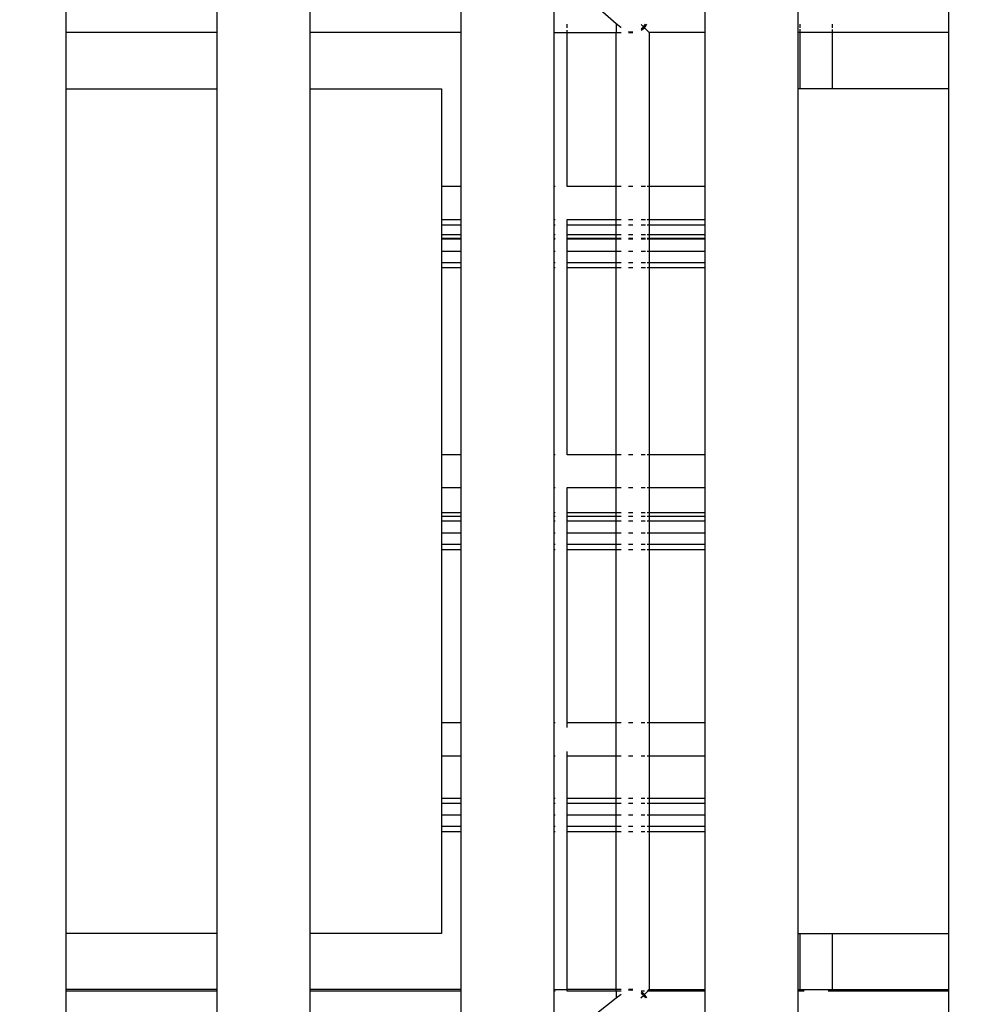
# Model space of a CAD drawing. Units: inches. Extents: x -258 to 305, y -288 to 169.
# Drawn here: x 2 to 20, y 7 to 26 of the extents above; entities that cross this region are included whole.
import ezdxf

# ---------------------------------------------------------------- set-up
doc = ezdxf.new("R2010")
doc.units = ezdxf.units.IN
doc.header["$MEASUREMENT"] = 0
doc.layers.add('DIMENSIONS', color=8, linetype='Continuous')
doc.layers.add('ES_Equipment', color=7, linetype='Continuous')
doc.styles.get("Standard").update_dxf_attribs({"font": 'arial.ttf'})
doc.dimstyles.new('ISO-25', dxfattribs={"dimtxt": 10, "dimasz": 10, "dimexe": 5.25, "dimexo": 0.625, "dimtad": 0, "dimdec": 0, "dimlunit": 4, "dimtxsty": 'Standard', "dimblk": 'ARCHTICK', "dimcen": 2.5, "dimdle": 5.5, "dimclrd": 256, "dimclre": 256, "dimclrt": 256, "dimadec": 0, "dimazin": 0, "dimtfac": 1, "dimtdec": 0, "dimtmove": 0, "dimatfit": 3, "dimfxl": 1, "dimarcsym": 0})

# ---------------------------------------------------------------- blocks, each defined once
blk = doc.blocks.new('_ArchTick')
at = {"color": 0, "linetype": 'ByBlock', "const_width": 0.15}
blk.add_lwpolyline([(-0.5, -0.5), (0.5, 0.5)], dxfattribs=at)
blk = doc.blocks.new('*D1')
at = {"layer": 'Defpoints', "color": 0, "transparency": 16777216}
for p in [(7556.031, 1246.151), (7041.786, 1039.401), (7556.031, 1030.987)]:
    blk.add_point(p, dxfattribs=at)
at = {"layer": 'DIMENSIONS', "lineweight": -2, "transparency": 16777216}
for p, q in [((7041.786, 1040.026), (7041.786, 1251.401)), ((7556.031, 1031.612), (7556.031, 1251.401)), ((7036.286, 1246.151), (7277.021, 1246.151)), ((7561.531, 1246.151), (7320.795, 1246.151))]:
    blk.add_line(p, q, dxfattribs=at)
at = {"layer": 'DIMENSIONS', "lineweight": -2, "transparency": 16777216, "xscale": 10, "yscale": 10, "zscale": 10, "rotation": 180}
blk.add_blockref('_ArchTick', (7041.786, 1246.151), dxfattribs=at)
at = {"layer": 'DIMENSIONS', "lineweight": -2, "transparency": 16777216, "xscale": 10, "yscale": 10, "zscale": 10}
blk.add_blockref('_ArchTick', (7556.031, 1246.151), dxfattribs=at)
at = {"layer": 'DIMENSIONS', "transparency": 16777216, "insert": (7298.908, 1246.151), "char_height": 10, "attachment_point": 5}
blk.add_mtext('42\'-10"', dxfattribs=at)
blk = doc.blocks.new('*D2')
at = {"layer": 'Defpoints', "color": 0, "transparency": 16777216}
for p in [(7283.192, 1226.61), (7497.932, 801.345), (7592.376, 801.345)]:
    blk.add_point(p, dxfattribs=at)
at = {"layer": 'DIMENSIONS', "lineweight": -2, "transparency": 16777216}
for p, q in [((7592.376, 1232.11), (7592.376, 1031.775)), ((7283.817, 1226.61), (7597.626, 1226.61)), ((7592.376, 795.845), (7592.376, 996.18)), ((7498.557, 801.345), (7597.626, 801.345))]:
    blk.add_line(p, q, dxfattribs=at)
at = {"layer": 'DIMENSIONS', "lineweight": -2, "transparency": 16777216, "xscale": 10, "yscale": 10, "zscale": 10}
for p, rotation in [((7592.376, 1226.61), 90), ((7592.376, 801.345), 270)]:
    blk.add_blockref('_ArchTick', p, dxfattribs=dict(at, rotation=rotation))
at = {"layer": 'DIMENSIONS', "transparency": 16777216, "insert": (7592.376, 1013.977), "char_height": 10, "attachment_point": 5, "rotation": 90}
blk.add_mtext('35\'-5"', dxfattribs=at)

msp = doc.modelspace()

# ---------------------------------------------------------------- linework, layer by layer
at = {"layer": 'ES_Equipment'}
for p, q in [((2.409, 25.567), (2.409, 26.192)), ((5.261, 26.192), (5.261, 25.567)), ((7.033, 25.567), (7.033, 26.192)), ((9.885, 26.192), (9.885, 25.567)), ((11.657, 25.567), (11.657, 26.192)), ((12.32, 26.192), (12.833, 25.74)), ((14.509, 26.192), (14.509, 25.567)), ((16.28, 25.567), (16.28, 26.192)), ((19.132, 26.192), (19.132, 25.567)), ((5.261, 25.567), (2.409, 25.567)), ((2.409, 24.501), (2.409, 25.567)), ((5.261, 25.567), (5.261, 24.501)), ((9.885, 25.567), (7.033, 25.567)), ((7.033, 24.501), (7.033, 25.567)), ((9.885, 25.567), (9.885, 22.65)), ((11.657, 25.567), (11.9, 25.567)), ((11.657, 22.65), (11.657, 25.567)), ((11.9, 25.658), (11.9, 25.723)), ((11.9, 25.567), (11.9, 25.609)), ((11.9, 22.65), (11.9, 25.567)), ((11.9, 25.567), (12.833, 25.567)), ((12.833, 25.74), (12.918, 25.666)), ((12.833, 25.74), (12.833, 25.567)), ((12.833, 25.567), (12.835, 25.567)), ((12.833, 22.65), (12.833, 25.567)), ((12.843, 25.567), (12.924, 25.567)), ((12.918, 25.666), (12.924, 25.66)), ((13.064, 25.585), (13.122, 25.577)), ((13.064, 25.567), (13.145, 25.567)), ((13.065, 25.578), (13.145, 25.567)), ((13.122, 25.577), (13.145, 25.58)), ((13.302, 25.638), (13.34, 25.666)), ((13.302, 25.61), (13.365, 25.658)), ((13.304, 25.72), (13.348, 25.676)), ((13.34, 25.666), (13.348, 25.676)), ((13.348, 25.676), (13.388, 25.723)), ((13.365, 25.658), (13.348, 25.676)), ((13.366, 25.658), (13.365, 25.658)), ((13.366, 25.658), (13.414, 25.723)), ((13.458, 25.567), (13.366, 25.658)), ((14.509, 25.567), (13.458, 25.567)), ((13.458, 25.567), (13.458, 22.65)), ((14.509, 25.567), (14.509, 22.65)), ((16.31, 25.567), (16.28, 25.567)), ((16.28, 24.501), (16.28, 25.567)), ((16.31, 25.723), (16.31, 25.658)), ((16.31, 25.628), (16.31, 25.567)), ((16.31, 25.567), (16.31, 24.501)), ((16.932, 25.567), (16.31, 25.567)), ((16.932, 25.658), (16.932, 25.723)), ((16.932, 25.567), (16.932, 25.627)), ((16.932, 24.501), (16.932, 25.567)), ((19.132, 25.567), (16.932, 25.567)), ((19.132, 25.567), (19.132, 24.501)), ((2.409, 24.501), (5.261, 24.501)), ((2.409, 8.501), (2.409, 24.501)), ((5.261, 24.501), (5.261, 8.501)), ((7.033, 24.501), (9.523, 24.501)), ((7.033, 8.501), (7.033, 24.501)), ((9.523, 24.501), (9.523, 22.65)), ((16.31, 24.501), (16.28, 24.501)), ((16.28, 8.501), (16.28, 24.501)), ((16.932, 24.501), (16.31, 24.501)), ((19.132, 24.501), (16.932, 24.501)), ((19.132, 24.501), (19.132, 8.501)), ((9.885, 22.65), (9.523, 22.65)), ((9.523, 22.65), (9.523, 22.027)), ((9.885, 22.65), (9.885, 22.027)), ((11.672, 22.65), (11.657, 22.65)), ((11.657, 22.027), (11.657, 22.65)), ((12.833, 22.65), (11.9, 22.65)), ((12.835, 22.65), (12.833, 22.65)), ((12.833, 22.027), (12.833, 22.65)), ((12.924, 22.65), (12.843, 22.65)), ((13.145, 22.65), (13.064, 22.65)), ((13.389, 22.65), (13.302, 22.65)), ((13.458, 22.65), (13.416, 22.65)), ((14.509, 22.65), (13.458, 22.65)), ((13.458, 22.65), (13.458, 22.027)), ((14.509, 22.65), (14.509, 22.027)), ((9.523, 22.027), (9.885, 22.027)), ((9.523, 22.027), (9.523, 21.917)), ((9.885, 22.027), (9.885, 21.917)), ((11.657, 22.027), (11.672, 22.027)), ((11.657, 21.917), (11.657, 22.027)), ((11.9, 22.027), (12.833, 22.027)), ((11.9, 21.917), (11.9, 22.027)), ((12.833, 22.027), (12.835, 22.027)), ((12.833, 21.917), (12.833, 22.027)), ((12.843, 22.027), (12.924, 22.027)), ((13.064, 22.027), (13.145, 22.027)), ((13.302, 22.027), (13.388, 22.027)), ((13.416, 22.027), (13.458, 22.027)), ((13.458, 22.027), (14.509, 22.027)), ((13.458, 22.027), (13.458, 21.917)), ((14.509, 22.027), (14.509, 21.917)), ((9.885, 21.917), (9.523, 21.917)), ((9.523, 21.917), (9.523, 21.742)), ((9.885, 21.917), (9.885, 21.742)), ((11.672, 21.917), (11.657, 21.917)), ((11.657, 21.742), (11.657, 21.917)), ((12.833, 21.917), (11.9, 21.917)), ((11.9, 21.742), (11.9, 21.917)), ((12.835, 21.917), (12.833, 21.917)), ((12.833, 21.742), (12.833, 21.917)), ((12.924, 21.917), (12.843, 21.917)), ((13.145, 21.917), (13.064, 21.917)), ((13.388, 21.917), (13.302, 21.917)), ((13.458, 21.917), (13.416, 21.917)), ((14.509, 21.917), (13.458, 21.917)), ((13.458, 21.917), (13.458, 21.742)), ((14.509, 21.917), (14.509, 21.742)), ((9.523, 21.742), (9.885, 21.742)), ((9.523, 21.742), (9.523, 21.667)), ((9.885, 21.667), (9.523, 21.667)), ((9.523, 21.667), (9.523, 21.65)), ((9.885, 21.65), (9.523, 21.65)), ((9.523, 21.65), (9.523, 21.427)), ((9.885, 21.742), (9.885, 21.667)), ((9.885, 21.667), (9.885, 21.65)), ((9.885, 21.65), (9.885, 21.427)), ((11.657, 21.742), (11.672, 21.742)), ((11.657, 21.667), (11.657, 21.742)), ((11.672, 21.667), (11.657, 21.667)), ((11.657, 21.65), (11.657, 21.667)), ((11.672, 21.65), (11.657, 21.65)), ((11.657, 21.427), (11.657, 21.65)), ((11.9, 21.742), (12.833, 21.742)), ((11.9, 21.667), (11.9, 21.742)), ((12.833, 21.667), (11.9, 21.667)), ((11.9, 21.65), (11.9, 21.667)), ((12.833, 21.65), (11.9, 21.65)), ((11.9, 21.427), (11.9, 21.65)), ((12.833, 21.742), (12.835, 21.742)), ((12.833, 21.667), (12.833, 21.742)), ((12.835, 21.667), (12.833, 21.667)), ((12.833, 21.65), (12.833, 21.667)), ((12.835, 21.65), (12.833, 21.65)), ((12.833, 21.427), (12.833, 21.65)), ((12.843, 21.742), (12.924, 21.742)), ((12.924, 21.667), (12.843, 21.667)), ((12.924, 21.65), (12.843, 21.65)), ((13.064, 21.742), (13.145, 21.742)), ((13.145, 21.667), (13.064, 21.667)), ((13.145, 21.65), (13.064, 21.65)), ((13.302, 21.742), (13.387, 21.742)), ((13.387, 21.667), (13.302, 21.667)), ((13.387, 21.65), (13.302, 21.65)), ((13.416, 21.742), (13.458, 21.742)), ((13.458, 21.667), (13.416, 21.667)), ((13.458, 21.65), (13.416, 21.65)), ((13.458, 21.742), (14.509, 21.742)), ((13.458, 21.742), (13.458, 21.667)), ((14.509, 21.667), (13.458, 21.667)), ((13.458, 21.667), (13.458, 21.65)), ((14.509, 21.65), (13.458, 21.65)), ((13.458, 21.65), (13.458, 21.427)), ((14.509, 21.742), (14.509, 21.667)), ((14.509, 21.667), (14.509, 21.65)), ((14.509, 21.65), (14.509, 21.427)), ((9.523, 21.427), (9.885, 21.427)), ((9.523, 21.427), (9.523, 21.205)), ((9.885, 21.427), (9.885, 21.205)), ((11.657, 21.427), (11.672, 21.427)), ((11.657, 21.205), (11.657, 21.427)), ((11.9, 21.427), (12.833, 21.427)), ((11.9, 21.205), (11.9, 21.427)), ((12.833, 21.427), (12.835, 21.427)), ((12.833, 21.205), (12.833, 21.427)), ((12.843, 21.427), (12.924, 21.427)), ((13.064, 21.427), (13.145, 21.427)), ((13.302, 21.427), (13.387, 21.427)), ((13.416, 21.427), (13.458, 21.427)), ((13.458, 21.427), (14.509, 21.427)), ((13.458, 21.427), (13.458, 21.205)), ((14.509, 21.427), (14.509, 21.205)), ((9.885, 21.205), (9.523, 21.205)), ((9.523, 21.205), (9.523, 21.113)), ((9.523, 21.113), (9.885, 21.113)), ((9.523, 21.113), (9.523, 17.569)), ((9.885, 21.205), (9.885, 21.113)), ((9.885, 21.113), (9.885, 17.569)), ((11.672, 21.205), (11.657, 21.205)), ((11.657, 21.113), (11.657, 21.205)), ((11.657, 21.113), (11.672, 21.113)), ((11.657, 17.569), (11.657, 21.113)), ((12.833, 21.205), (11.9, 21.205)), ((11.9, 21.113), (11.9, 21.205)), ((11.9, 17.569), (11.9, 21.113)), ((11.9, 21.113), (12.833, 21.113)), ((12.835, 21.205), (12.833, 21.205)), ((12.833, 21.113), (12.833, 21.205)), ((12.833, 21.113), (12.835, 21.113)), ((12.833, 17.569), (12.833, 21.113)), ((12.924, 21.205), (12.843, 21.205)), ((12.843, 21.113), (12.924, 21.113)), ((13.145, 21.205), (13.064, 21.205)), ((13.064, 21.113), (13.145, 21.113)), ((13.387, 21.205), (13.302, 21.205)), ((13.302, 21.113), (13.387, 21.113)), ((13.458, 21.205), (13.416, 21.205)), ((13.416, 21.113), (13.458, 21.113)), ((14.509, 21.205), (13.458, 21.205)), ((13.458, 21.205), (13.458, 21.113)), ((13.458, 21.113), (14.509, 21.113)), ((13.458, 21.113), (13.458, 17.569)), ((14.509, 21.205), (14.509, 21.113)), ((14.509, 21.113), (14.509, 17.569)), ((9.885, 17.569), (9.523, 17.569)), ((9.523, 17.569), (9.523, 16.946)), ((9.885, 17.569), (9.885, 16.946)), ((11.672, 17.569), (11.657, 17.569)), ((11.657, 16.946), (11.657, 17.569)), ((12.833, 17.569), (11.9, 17.569)), ((12.835, 17.569), (12.833, 17.569)), ((12.833, 16.946), (12.833, 17.569)), ((12.924, 17.569), (12.843, 17.569)), ((13.145, 17.569), (13.064, 17.569)), ((13.381, 17.569), (13.302, 17.569)), ((13.458, 17.569), (13.416, 17.569)), ((14.509, 17.569), (13.458, 17.569)), ((13.458, 17.569), (13.458, 16.946)), ((14.509, 17.569), (14.509, 16.946)), ((9.523, 16.946), (9.885, 16.946)), ((9.523, 16.946), (9.523, 16.469)), ((9.885, 16.946), (9.885, 16.469)), ((11.657, 16.946), (11.672, 16.946)), ((11.657, 16.469), (11.657, 16.946)), ((11.9, 16.946), (12.833, 16.946)), ((11.9, 16.469), (11.9, 16.946)), ((12.833, 16.946), (12.835, 16.946)), ((12.833, 16.469), (12.833, 16.946)), ((12.843, 16.946), (12.924, 16.946)), ((13.064, 16.946), (13.145, 16.946)), ((13.302, 16.946), (13.38, 16.946)), ((13.416, 16.946), (13.458, 16.946)), ((13.458, 16.946), (14.509, 16.946)), ((13.458, 16.946), (13.458, 16.469)), ((14.509, 16.946), (14.509, 16.469)), ((9.885, 16.469), (9.523, 16.469)), ((9.523, 16.469), (9.523, 16.402)), ((9.885, 16.469), (9.885, 16.402)), ((11.672, 16.469), (11.657, 16.469)), ((11.657, 16.402), (11.657, 16.469)), ((12.833, 16.469), (11.9, 16.469)), ((11.9, 16.402), (11.9, 16.469)), ((12.835, 16.469), (12.833, 16.469)), ((12.833, 16.402), (12.833, 16.469)), ((12.924, 16.469), (12.843, 16.469)), ((13.145, 16.469), (13.064, 16.469)), ((13.38, 16.469), (13.302, 16.469)), ((13.458, 16.469), (13.416, 16.469)), ((14.509, 16.469), (13.458, 16.469)), ((13.458, 16.469), (13.458, 16.402)), ((14.509, 16.469), (14.509, 16.402)), ((9.523, 16.402), (9.885, 16.402)), ((9.523, 16.402), (9.523, 16.31)), ((9.885, 16.31), (9.523, 16.31)), ((9.523, 16.31), (9.523, 16.087)), ((9.885, 16.402), (9.885, 16.31)), ((9.885, 16.31), (9.885, 16.087)), ((11.657, 16.402), (11.672, 16.402)), ((11.657, 16.31), (11.657, 16.402)), ((11.672, 16.31), (11.657, 16.31)), ((11.657, 16.087), (11.657, 16.31)), ((11.9, 16.402), (12.833, 16.402)), ((11.9, 16.31), (11.9, 16.402)), ((12.833, 16.31), (11.9, 16.31)), ((11.9, 16.087), (11.9, 16.31)), ((12.833, 16.402), (12.835, 16.402)), ((12.833, 16.31), (12.833, 16.402)), ((12.835, 16.31), (12.833, 16.31)), ((12.833, 16.087), (12.833, 16.31)), ((12.843, 16.402), (12.924, 16.402)), ((12.924, 16.31), (12.843, 16.31)), ((13.064, 16.402), (13.145, 16.402)), ((13.145, 16.31), (13.064, 16.31)), ((13.302, 16.402), (13.38, 16.402)), ((13.379, 16.31), (13.302, 16.31)), ((13.416, 16.402), (13.458, 16.402)), ((13.458, 16.31), (13.416, 16.31)), ((13.458, 16.402), (14.509, 16.402)), ((13.458, 16.402), (13.458, 16.31)), ((14.509, 16.31), (13.458, 16.31)), ((13.458, 16.31), (13.458, 16.087)), ((14.509, 16.402), (14.509, 16.31)), ((14.509, 16.31), (14.509, 16.087)), ((9.523, 16.087), (9.885, 16.087)), ((9.523, 16.087), (9.523, 15.865)), ((9.885, 16.087), (9.885, 15.865)), ((11.657, 16.087), (11.672, 16.087)), ((11.657, 15.865), (11.657, 16.087)), ((11.9, 16.087), (12.833, 16.087)), ((11.9, 15.865), (11.9, 16.087)), ((12.833, 16.087), (12.835, 16.087)), ((12.833, 15.865), (12.833, 16.087)), ((12.843, 16.087), (12.924, 16.087)), ((13.064, 16.087), (13.145, 16.087)), ((13.302, 16.087), (13.379, 16.087)), ((13.416, 16.087), (13.458, 16.087)), ((13.458, 16.087), (14.509, 16.087)), ((13.458, 16.087), (13.458, 15.865)), ((14.509, 16.087), (14.509, 15.865)), ((9.885, 15.865), (9.523, 15.865)), ((9.523, 15.865), (9.523, 15.772)), ((9.885, 15.865), (9.885, 15.772)), ((11.672, 15.865), (11.657, 15.865)), ((11.657, 15.772), (11.657, 15.865)), ((12.833, 15.865), (11.9, 15.865)), ((11.9, 15.772), (11.9, 15.865)), ((12.835, 15.865), (12.833, 15.865)), ((12.833, 15.772), (12.833, 15.865)), ((12.924, 15.865), (12.843, 15.865)), ((13.145, 15.865), (13.064, 15.865)), ((13.379, 15.865), (13.302, 15.865)), ((13.458, 15.865), (13.416, 15.865)), ((14.509, 15.865), (13.458, 15.865)), ((13.458, 15.865), (13.458, 15.772)), ((14.509, 15.865), (14.509, 15.772)), ((9.523, 15.772), (9.885, 15.772)), ((9.523, 15.772), (9.523, 12.487)), ((9.885, 15.772), (9.885, 12.487)), ((11.657, 15.772), (11.672, 15.772)), ((11.657, 12.487), (11.657, 15.772)), ((11.9, 15.772), (12.833, 15.772)), ((11.9, 12.487), (11.9, 15.772)), ((12.833, 15.772), (12.835, 15.772)), ((12.833, 12.487), (12.833, 15.772)), ((12.843, 15.772), (12.924, 15.772)), ((13.064, 15.772), (13.145, 15.772)), ((13.302, 15.772), (13.379, 15.772)), ((13.416, 15.772), (13.458, 15.772)), ((13.458, 15.772), (14.509, 15.772)), ((13.458, 15.772), (13.458, 12.487)), ((14.509, 15.772), (14.509, 12.487)), ((9.885, 12.487), (9.523, 12.487)), ((9.523, 12.487), (9.523, 11.865)), ((9.885, 12.487), (9.885, 11.865)), ((11.672, 12.487), (11.657, 12.487)), ((11.657, 11.865), (11.657, 12.487)), ((12.833, 12.487), (11.9, 12.487)), ((11.9, 12.404), (11.9, 12.487)), ((12.835, 12.487), (12.833, 12.487)), ((12.833, 11.865), (12.833, 12.487)), ((12.924, 12.487), (12.843, 12.487)), ((13.145, 12.487), (13.064, 12.487)), ((13.374, 12.487), (13.302, 12.487)), ((13.458, 12.487), (13.416, 12.487)), ((14.509, 12.487), (13.458, 12.487)), ((13.458, 12.487), (13.458, 11.865)), ((14.509, 12.487), (14.509, 11.865)), ((11.9, 11.865), (11.9, 11.948)), ((9.523, 11.865), (9.885, 11.865)), ((9.523, 11.865), (9.523, 11.062)), ((9.885, 11.865), (9.885, 11.062)), ((11.657, 11.865), (11.672, 11.865)), ((11.657, 11.062), (11.657, 11.865)), ((11.9, 11.865), (12.833, 11.865)), ((11.9, 11.062), (11.9, 11.865)), ((12.833, 11.865), (12.835, 11.865)), ((12.833, 11.062), (12.833, 11.865)), ((12.843, 11.865), (12.924, 11.865)), ((13.064, 11.865), (13.145, 11.865)), ((13.302, 11.865), (13.373, 11.865)), ((13.416, 11.865), (13.458, 11.865)), ((13.458, 11.865), (14.509, 11.865)), ((13.458, 11.865), (13.458, 11.062)), ((14.509, 11.865), (14.509, 11.062)), ((9.523, 11.062), (9.885, 11.062)), ((9.523, 11.062), (9.523, 10.97)), ((9.885, 11.062), (9.885, 10.97)), ((11.657, 11.062), (11.672, 11.062)), ((11.657, 10.97), (11.657, 11.062)), ((11.9, 11.062), (12.833, 11.062)), ((11.9, 10.97), (11.9, 11.062)), ((12.833, 11.062), (12.835, 11.062)), ((12.833, 10.97), (12.833, 11.062)), ((12.843, 11.062), (12.924, 11.062)), ((13.064, 11.062), (13.145, 11.062)), ((13.302, 11.062), (13.372, 11.062)), ((13.416, 11.062), (13.458, 11.062)), ((13.458, 11.062), (14.509, 11.062)), ((13.458, 11.062), (13.458, 10.97)), ((14.509, 11.062), (14.509, 10.97)), ((9.523, 10.97), (9.885, 10.97)), ((9.523, 10.97), (9.523, 10.747)), ((9.885, 10.97), (9.885, 10.747)), ((11.657, 10.97), (11.672, 10.97)), ((11.657, 10.747), (11.657, 10.97)), ((11.9, 10.97), (12.833, 10.97)), ((11.9, 10.747), (11.9, 10.97)), ((12.833, 10.97), (12.835, 10.97)), ((12.833, 10.747), (12.833, 10.97)), ((12.843, 10.97), (12.924, 10.97)), ((13.064, 10.97), (13.145, 10.97)), ((13.302, 10.97), (13.372, 10.97)), ((13.416, 10.97), (13.458, 10.97)), ((13.458, 10.97), (14.509, 10.97)), ((13.458, 10.97), (13.458, 10.747)), ((14.509, 10.97), (14.509, 10.747)), ((9.523, 10.747), (9.885, 10.747)), ((9.523, 10.747), (9.523, 10.524)), ((9.885, 10.747), (9.885, 10.524)), ((11.657, 10.747), (11.672, 10.747)), ((11.657, 10.524), (11.657, 10.747)), ((11.9, 10.747), (12.833, 10.747)), ((11.9, 10.524), (11.9, 10.747)), ((12.833, 10.747), (12.835, 10.747)), ((12.833, 10.524), (12.833, 10.747)), ((12.843, 10.747), (12.924, 10.747)), ((13.064, 10.747), (13.145, 10.747)), ((13.302, 10.747), (13.371, 10.747)), ((13.416, 10.747), (13.458, 10.747)), ((13.458, 10.747), (14.509, 10.747)), ((13.458, 10.747), (13.458, 10.524)), ((14.509, 10.747), (14.509, 10.524)), ((9.885, 10.524), (9.523, 10.524)), ((9.523, 10.524), (9.523, 10.432)), ((9.885, 10.524), (9.885, 10.432)), ((11.672, 10.524), (11.657, 10.524)), ((11.657, 10.432), (11.657, 10.524)), ((12.833, 10.524), (11.9, 10.524)), ((11.9, 10.432), (11.9, 10.524)), ((12.835, 10.524), (12.833, 10.524)), ((12.833, 10.432), (12.833, 10.524)), ((12.924, 10.524), (12.843, 10.524)), ((13.145, 10.524), (13.064, 10.524)), ((13.371, 10.524), (13.302, 10.524)), ((13.458, 10.524), (13.416, 10.524)), ((14.509, 10.524), (13.458, 10.524)), ((13.458, 10.524), (13.458, 10.432)), ((14.509, 10.524), (14.509, 10.432)), ((9.523, 10.432), (9.885, 10.432)), ((9.523, 10.432), (9.523, 8.501)), ((9.885, 10.432), (9.885, 7.436)), ((11.657, 10.432), (11.672, 10.432)), ((11.657, 7.436), (11.657, 10.432)), ((11.9, 10.432), (12.833, 10.432)), ((11.9, 7.436), (11.9, 10.432)), ((12.833, 10.432), (12.835, 10.432)), ((12.833, 7.436), (12.833, 10.432)), ((12.843, 10.432), (12.924, 10.432)), ((13.064, 10.432), (13.145, 10.432)), ((13.302, 10.432), (13.371, 10.432)), ((13.416, 10.432), (13.458, 10.432)), ((13.458, 10.432), (14.509, 10.432)), ((13.458, 10.432), (13.458, 7.436)), ((14.509, 10.432), (14.509, 7.436)), ((5.261, 8.501), (2.409, 8.501)), ((2.409, 7.436), (2.409, 8.501)), ((5.261, 8.501), (5.261, 7.436)), ((9.523, 8.501), (7.033, 8.501)), ((7.033, 7.436), (7.033, 8.501)), ((16.28, 8.501), (16.31, 8.501)), ((16.28, 7.436), (16.28, 8.501)), ((16.31, 8.501), (16.31, 7.436)), ((16.31, 8.501), (16.932, 8.501)), ((16.932, 7.436), (16.932, 8.501)), ((16.932, 8.501), (19.132, 8.501)), ((19.132, 8.501), (19.132, 7.436)), ((2.409, 7.406), (2.409, 7.436)), ((5.261, 7.436), (2.409, 7.436)), ((5.261, 7.406), (2.409, 7.406)), ((2.409, 6.811), (2.409, 7.406)), ((5.261, 7.436), (5.261, 7.406)), ((5.261, 7.406), (5.261, 6.811)), ((7.033, 7.406), (7.033, 7.436)), ((9.885, 7.436), (7.033, 7.436)), ((9.885, 7.406), (7.033, 7.406)), ((7.033, 6.811), (7.033, 7.406)), ((9.885, 7.436), (9.885, 7.406)), ((9.885, 7.406), (9.885, 6.811)), ((11.657, 7.406), (11.657, 7.436)), ((11.657, 7.436), (11.9, 7.436)), ((11.672, 7.406), (11.657, 7.406)), ((11.657, 6.811), (11.657, 7.406)), ((11.9, 7.406), (11.9, 7.436)), ((12.833, 7.436), (11.9, 7.436)), ((12.833, 7.406), (11.9, 7.406)), ((12.835, 7.436), (12.833, 7.436)), ((12.833, 7.406), (12.833, 7.436)), ((12.835, 7.406), (12.833, 7.406)), ((12.833, 7.406), (12.833, 7.272)), ((12.924, 7.345), (12.833, 7.272)), ((12.924, 7.436), (12.843, 7.436)), ((12.924, 7.406), (12.843, 7.406)), ((13.145, 7.436), (13.064, 7.436)), ((13.12, 7.426), (13.064, 7.419)), ((13.145, 7.436), (13.065, 7.425)), ((13.121, 7.426), (13.12, 7.426)), ((13.121, 7.426), (13.145, 7.436)), ((13.145, 7.423), (13.121, 7.426)), ((13.301, 7.279), (13.347, 7.325)), ((13.366, 7.406), (13.302, 7.406)), ((13.365, 7.344), (13.302, 7.393)), ((13.336, 7.337), (13.302, 7.363)), ((13.347, 7.325), (13.336, 7.337)), ((13.366, 7.344), (13.347, 7.325)), ((13.362, 7.307), (13.347, 7.325)), ((13.362, 7.307), (13.365, 7.305)), ((13.366, 7.344), (13.365, 7.344)), ((13.365, 7.305), (13.385, 7.28)), ((13.366, 7.344), (13.428, 7.406)), ((13.414, 7.28), (13.366, 7.344)), ((13.428, 7.406), (13.416, 7.406)), ((13.428, 7.406), (13.458, 7.436)), ((14.509, 7.406), (13.428, 7.406)), ((13.458, 7.436), (14.509, 7.436)), ((14.509, 7.436), (14.509, 7.406)), ((14.509, 7.406), (14.509, 6.811)), ((16.28, 7.436), (16.31, 7.436)), ((16.28, 7.406), (16.28, 7.436)), ((16.31, 7.406), (16.28, 7.406)), ((16.28, 6.811), (16.28, 7.406)), ((16.31, 7.436), (16.31, 7.406)), ((16.31, 7.436), (16.932, 7.436)), ((16.393, 7.406), (16.31, 7.406)), ((16.932, 7.406), (16.849, 7.406)), ((16.932, 7.406), (16.932, 7.436)), ((16.932, 7.436), (19.132, 7.436)), ((19.132, 7.406), (16.932, 7.406)), ((19.132, 7.436), (19.132, 7.406)), ((19.132, 7.406), (19.132, 6.811)), ((12.833, 7.272), (12.252, 6.811))]:
    msp.add_line(p, q, dxfattribs=at)

# ---------------------------------------------------------------- dimensions: what is measured, and where the dimension line sits
at = {"layer": 'DIMENSIONS'}
dim = msp.add_linear_dim(base=(261.966, 162.196), p1=(-252.28, -44.554), p2=(261.966, -52.968), dimstyle='ISO-25', dxfattribs=at)
dim.commit()
dim.dimension.update_dxf_attribs({"geometry": '*D1', "text_midpoint": (4.843, 162.196), "insert": (-7294.066, -1083.955)})
dim = msp.add_linear_dim(base=(298.31, -282.61), p1=(-10.873, 142.654), p2=(203.866, -282.61), angle=90, dimstyle='ISO-25', dxfattribs=at)
dim.commit()
dim.dimension.update_dxf_attribs({"geometry": '*D2', "text_midpoint": (298.31, -69.978), "insert": (-7294.066, -1083.955)})

doc.saveas('drawing.dxf')
